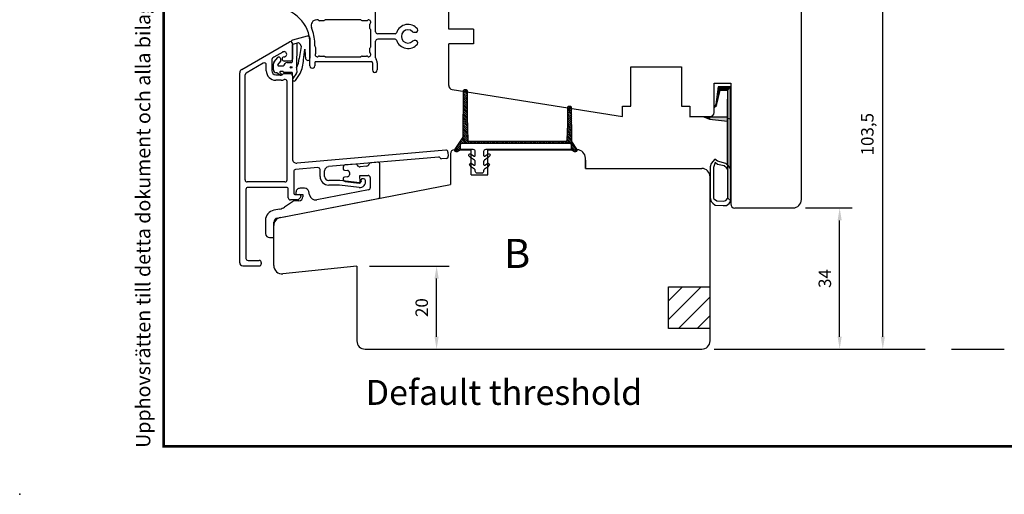
# Model space of a CAD drawing. Units: millimetres. Extents: x 0 to 938, y 0 to 654.
# Drawn here: x 0 to 237, y 0 to 114 of the extents above; entities that cross this region are included whole.
import ezdxf
from ezdxf.enums import TextEntityAlignment as Align

# ---------------------------------------------------------------- set-up
doc = ezdxf.new("R2010")
doc.units = ezdxf.units.MM
doc.linetypes.add('DASHED', pattern=[19.05, 12.7, -6.35])
for name, color, linetype in [('1', 7, 'Continuous'), ('Brand Outline', 7, 'Continuous'), ('DIM', 7, 'Continuous'), ('Dimension', 7, 'Continuous'), ('Drawingframe', 7, 'Continuous'), ('HIDI', 7, 'Continuous'), ('KON', 7, 'Continuous'), ('Language English', 252, 'Continuous'), ('Line Hatch', 252, 'Continuous'), ('Line Hidden Contour', 252, 'DASHED'), ('Line Visable Contour', 7, 'Continuous'), ('Line_Visable_Contou0', 7, 'Continuous'), ('Line_Visable_Contour', 7, 'Continuous')]:
    doc.layers.add(name, color=color, linetype=linetype)
doc.layers.get('Brand Outline').off()
doc.styles.add('Inwido', font='GOTHIC.TTF', dxfattribs={"height": 3})
doc.dimstyles.new('InWido', dxfattribs={"dimtxt": 3, "dimasz": 3, "dimexe": 3, "dimexo": 3, "dimgap": 2, "dimtad": 1, "dimdec": 1, "dimtxsty": 'Inwido', "dimcen": 0.09, "dimclrd": 256, "dimclre": 256, "dimclrt": 256, "dimadec": 1, "dimazin": 2, "dimtfac": 1, "dimtdec": 4, "dimtofl": 0, "dimtmove": 2, "dimatfit": 3, "dimfxl": 1, "dimtfillclr": 256, "dimtolj": 1, "dimlwd": -1, "dimlwe": -1, "dimarcsym": 0})

# ---------------------------------------------------------------- blocks, each defined once
blk = doc.blocks.new('Block')
at = {"layer": 'Drawingframe', "linetype": 'ByBlock', "const_width": 0.3}
blk.add_lwpolyline([(405, 5), (405, 282), (15, 282), (15, 5), (405, 5), (405, 282)], dxfattribs=at)
at = {"layer": 'Drawingframe', "linetype": 'ByBlock'}
blk.add_point((0, 0), dxfattribs=at)
at = {"layer": 'Drawingframe', "color": 252, "linetype": 'ByBlock', "style": 'Inwido'}
blk.add_text('Upphovsrätten till detta dokument och alla bilagor anförtros till mottagaren personligen, den förblir alltid Inwido AB:s (556633-3828) egendom. Att kopiera eller på annat sätt reproducera detta dokument till tredje part utan skriftligt tillstånd är strängt förbjudet.', height=1.5, rotation=90, dxfattribs=at).set_placement((13.61, 4.84))
at = {"layer": 'Drawingframe', "linetype": 'ByBlock', "style": 'Inwido'}
for tag, p, height in [('Reviderad_av', (340.5, 61.5), 3), ('AM_nummer', (226.5, 61.5), 3), ('Revisionsbeskrivning', (226.5, 51.5), 3), ('BENÄMNING', (226.5, 41.5), 3), ('Skapad_av', (340.5, 41.5), 3), ('Material', (226.5, 31.5), 3), ('Tolerans', (304.51, 31.5), 3), ('Produktgrupp', (226.5, 21.5), 3), ('Produktfamilj', (304.5, 21.5), 3), ('Skala', (304.5, 8), 6), ('Ritningsnummer', (340.67, 8), 6)]:
    blk.add_attdef(tag, p, '', height=height, dxfattribs=at)
for tag, height, p in [('Bearbetningskod', 3, (403.5, 31.5)), ('Artikelnummer', 3, (403.5, 21.5)), ('Revision', 6, (403.24, 8))]:
    blk.add_attdef(tag, text='', height=height, dxfattribs=at).set_placement(p, align=Align.RIGHT)
blk = doc.blocks.new('*D160')
at = {"layer": 'Defpoints', "color": 0}
for p in [(179.16, 138.44), (207.75, 138.44), (164.16, 34.95)]:
    blk.add_point(p, dxfattribs=at)
at = {"layer": 'Line Visable Contour'}
for p, q in [((182.16, 138.44), (210.75, 138.44)), ((207.75, 37.95), (207.75, 135.44)), ((167.16, 34.95), (210.75, 34.95))]:
    blk.add_line(p, q, dxfattribs=at)
for points in [[(208.25, 135.44), (207.25, 135.44), (207.75, 138.44)], [(207.25, 37.95), (208.25, 37.95), (207.75, 34.95)]]:
    blk.add_solid(points, dxfattribs=at)
at = {"layer": 'Line Visable Contour', "insert": (204.03, 86.69), "char_height": 3, "attachment_point": 5, "rotation": 90, "style": 'Inwido'}
blk.add_mtext('\\A1;103,5', dxfattribs=at)
blk = doc.blocks.new('*D161')
at = {"layer": 'Defpoints', "color": 0}
for p in [(186.16, 68.94), (197.37, 68.94), (164.16, 34.95)]:
    blk.add_point(p, dxfattribs=at)
at = {"layer": 'Line Visable Contour'}
for p, q in [((189.16, 68.94), (200.37, 68.94)), ((197.37, 37.95), (197.37, 65.94)), ((167.16, 34.95), (200.37, 34.95))]:
    blk.add_line(p, q, dxfattribs=at)
for points in [[(197.87, 65.94), (196.87, 65.94), (197.37, 68.94)], [(196.87, 37.95), (197.87, 37.95), (197.37, 34.95)]]:
    blk.add_solid(points, dxfattribs=at)
at = {"layer": 'Line Visable Contour', "insert": (193.8, 51.95), "char_height": 3, "attachment_point": 5, "rotation": 90, "style": 'Inwido'}
blk.add_mtext('\\A1;34', dxfattribs=at)
blk = doc.blocks.new('*D165')
at = {"layer": 'Defpoints', "color": 0}
for p in [(81.16, 54.95), (100.35, 54.95), (83.16, 34.95)]:
    blk.add_point(p, dxfattribs=at)
at = {"layer": 'Line Visable Contour'}
for p, q in [((84.16, 54.95), (103.35, 54.95)), ((100.35, 37.95), (100.35, 51.95)), ((86.16, 34.95), (103.35, 34.95))]:
    blk.add_line(p, q, dxfattribs=at)
for points in [[(100.85, 51.95), (99.85, 51.95), (100.35, 54.95)], [(99.85, 37.95), (100.85, 37.95), (100.35, 34.95)]]:
    blk.add_solid(points, dxfattribs=at)
at = {"layer": 'Line Visable Contour', "insert": (96.77, 44.95), "char_height": 3, "attachment_point": 5, "rotation": 90, "style": 'Inwido'}
blk.add_mtext('\\A1;20', dxfattribs=at)

msp = doc.modelspace()

# ---------------------------------------------------------------- hatches: boundary and pattern name
at = {"layer": 'DIM'}
h = msp.add_hatch(dxfattribs=at)
h.set_pattern_fill('ANSI31', scale=0.1)
h.set_pattern_definition([(315, (97.57185, 98.70237), (-0.2245064, -0.2245064), [])])
edge = h.paths.add_edge_path()
edge.add_line((134.1, 83.13), (132.94, 84.9))
edge.add_line((132.94, 84.9), (132.84, 93.1))
edge.add_arc((132.54, 93.1), 0.3, 360, 450)
edge.add_line((132.54, 93.4), (132.17, 93.4))
edge.add_arc((132.17, 93.1), 0.3, 90, 180)
edge.add_line((131.87, 93.1), (131.87, 89.15))
edge.add_line((131.87, 89.15), (131.67, 85.17))
edge.add_arc((131.37, 85.2), 0.3, 270, 354.2357, ccw=False)
edge.add_line((131.37, 84.9), (108.23, 84.9))
edge.add_arc((108.23, 85.2), 0.3, 183.5487, 270, ccw=False)
edge.add_line((107.93, 85.18), (107.77, 90.95))
edge.add_line((107.77, 90.95), (107.77, 97.1))
edge.add_arc((107.47, 97.1), 0.3, 360, 450)
edge.add_line((107.47, 97.4), (107.07, 97.4))
edge.add_arc((107.07, 97.1), 0.3, 90, 180)
edge.add_line((106.77, 97.1), (106.67, 85.99))
edge.add_line((106.67, 85.99), (104.75, 83.13))
edge.add_arc((105.07, 82.9), 0.4, 144.6341, 299.1647)
edge.add_line((105.27, 82.55), (106.07, 83))
edge.add_line((106.07, 83), (106.07, 84))
edge.add_arc((106.57, 84), 0.5, 90, 180, ccw=False)
edge.add_line((106.57, 84.5), (132.27, 84.5))
edge.add_arc((132.27, 84), 0.5, 0, 90, ccw=False)
edge.add_line((132.77, 84), (132.77, 83))
edge.add_line((132.77, 83), (133.58, 82.55))
edge.add_arc((133.77, 82.9), 0.4, 240.8353, 395.3659)
at = {"layer": 'Line Hatch'}
h = msp.add_hatch(dxfattribs=at)
h.set_pattern_fill('ANSI31', color=256, style=0)
h.set_pattern_definition([(45, (-1134.1996, 13.4245), (-2.245064, 2.245064), [])])
h.paths.add_polyline_path([(166.16, 39.95), (166.16, 49.95), (156.16, 49.95), (156.16, 39.95)])

# ---------------------------------------------------------------- linework, layer by layer
at = {"color": 7, "linetype": 'Continuous', "lineweight": 25}
for p, q in [((85.67, 111.37), (85.67, 119.92)), ((71.7, 114.22), (71.49, 114.22)), ((71.93, 114.11), (71.91, 114.14)), ((73.19, 114.02), (72.15, 114.02)), ((73.43, 114.14), (73.41, 114.11)), ((81.99, 114.22), (73.64, 114.22)), ((82.23, 114.11), (82.21, 114.14)), ((83.49, 114.02), (82.44, 114.02)), ((84.32, 112.15), (84.32, 113.2)), ((84.43, 111.91), (84.41, 111.94)), ((84.52, 107.85), (84.52, 111.7)), ((85.67, 105.06), (85.67, 109.07)), ((90.36, 110.87), (86.17, 110.87)), ((90.36, 109.57), (86.17, 109.57)), ((94.94, 111.22), (95.34, 111.22)), ((95.34, 109.22), (94.94, 109.22)), ((69.87, 103.15), (69.87, 108.57)), ((71.02, 107.97), (71.02, 108.57)), ((71.21, 107.64), (71.09, 107.78)), ((71.23, 107.61), (71.21, 107.64)), ((71.32, 106.35), (71.32, 107.4)), ((84.32, 106.35), (84.32, 107.4)), ((84.41, 107.61), (84.43, 107.64)), ((72.15, 105.52), (73.19, 105.52)), ((73.41, 105.44), (73.43, 105.41)), ((73.64, 105.32), (81.99, 105.32)), ((82.21, 105.41), (82.23, 105.44)), ((82.44, 105.52), (83.49, 105.52)), ((71.02, 103.87), (71.02, 103.15)), ((71.32, 104.17), (84.62, 104.17)), ((84.92, 103.87), (84.92, 102.15)), ((86.07, 103.87), (86.07, 102.15))]:
    msp.add_line(p, q, dxfattribs=at)
for p, q in [((77.88, 78.79), (77.88, 78.34)), ((80.91, 79.51), (78.34, 79.28)), ((83.47, 78.98), (81.98, 78.85)), ((86.15, 79.97), (84.41, 79.82)), ((86.69, 71.73), (86.69, 79.47)), ((77.88, 76.07), (77.88, 75.83)), ((78.16, 78.04), (78.92, 77.98)), ((78.92, 76.42), (78.16, 76.37)), ((79.38, 77.49), (79.38, 76.92)), ((81.96, 75.13), (81.86, 76.77)), ((81.86, 76.77), (83.88, 76.77)), ((84.38, 76.27), (84.38, 73.81)), ((68.58, 73.68), (67.5, 73.68)), ((78.32, 75.34), (81.74, 74.92)), ((61.97, 66.51), (86.29, 71.24)), ((66.5, 72.68), (66.5, 72.29)), ((66.6, 72.19), (68.18, 72.19)), ((69.74, 72.06), (69.56, 72.89)), ((83.98, 73.32), (71.49, 70.9)), ((65.64, 70.43), (63.74, 69.14)), ((67.19, 70.69), (66.48, 70.69)), ((62.63, 68.68), (61.19, 68.39)), ((59.16, 65.94), (59.16, 62.81)), ((61.16, 62.06), (61.16, 65.53)), ((60.16, 61.81), (60.91, 61.81))]:
    msp.add_line(p, q)
for centre, radius, start, end in [((61.37, 108.57), 8.5, 0.0001, 89.9996), ((71.49, 112.87), 1.35, 89.9997, 203.0113), ((71.7, 113.92), 0.3, 45.0001, 90.0048), ((72.15, 114.32), 0.3, 225.0001, 270.0048), ((73.19, 114.32), 0.3, 269.9953, 314.9998), ((73.64, 113.92), 0.3, 89.9952, 134.9999), ((81.99, 113.92), 0.3, 45.0001, 90.0048), ((82.44, 114.32), 0.3, 225.0001, 270.0048), ((83.49, 114.32), 0.3, 269.9994, 311.4014), ((84.02, 113.72), 0.5, 318.5862, 131.4138), ((61.37, 108.57), 9.65, 359.9999, 23.0112), ((84.62, 113.2), 0.3, 138.5762, 180.0126), ((84.62, 112.15), 0.3, 180.0029, 224.997), ((84.22, 111.7), 0.3, 0.0024, 44.9974), ((93.47, 110.22), 2.9, 38.6819, 161.7898), ((93.47, 110.22), 1.6, 45.5847, 314.4153), ((95.34, 111.72), 0.5, 269.9978, 38.6828), ((86.17, 111.37), 0.5, 180.0046, 269.9996), ((86.17, 109.07), 0.5, 90.0004, 179.9954), ((90.36, 111.25), 0.373, 269.9876, 341.8005), ((90.36, 109.2), 0.373, 18.1995, 90.0124), ((93.47, 110.22), 2.9, 198.2102, 321.3181), ((94.94, 111.72), 0.5, 225.57, 270.0103), ((94.94, 108.72), 0.5, 89.9961, 134.4069), ((95.34, 108.72), 0.5, 321.3172, 90.0022), ((71.32, 107.97), 0.3, 179.9885, 219.5035), ((71.02, 107.4), 0.3, 0.0024, 44.9974), ((84.62, 107.4), 0.3, 135.003, 179.9971), ((84.22, 107.85), 0.3, 315.0026, 359.9976), ((71.62, 105.82), 0.5, 138.5913, 311.4087), ((71.02, 106.35), 0.3, 318.5986, 0.0018), ((72.15, 105.22), 0.3, 89.9874, 131.4436), ((73.19, 105.22), 0.3, 45.0002, 90.0047), ((73.64, 105.62), 0.3, 225.0001, 270.0048), ((81.99, 105.62), 0.3, 269.9952, 314.9999), ((82.44, 105.22), 0.3, 89.9952, 134.9999), ((83.49, 105.22), 0.3, 48.5564, 90.0126), ((84.02, 105.82), 0.5, 228.5914, 41.4086), ((84.62, 106.35), 0.3, 179.9981, 221.4018), ((86.17, 105.06), 0.5, 180.0063, 217.3505), ((84.62, 103.87), 1.45, 359.9991, 37.3578), ((70.44, 103.15), 0.575, 179.9994, 0.0006), ((71.32, 103.87), 0.3, 89.9965, 180.0016), ((84.62, 103.87), 0.3, 359.9982, 90.0036), ((85.49, 102.15), 0.575, 179.9994, 0.0006)]:
    msp.add_arc(centre, radius, start, end, dxfattribs=at)
for centre, radius, start, end in [((78.38, 78.79), 0.5, 95, 179.9999), ((78.18, 78.34), 0.3, 179.9999, 266), ((80.94, 79.21), 0.3, 21.6015, 95), ((81.92, 79.6), 0.75, 201.6015, 275), ((83.41, 79.73), 0.75, 274.992, 348.3985), ((84.44, 79.52), 0.3, 95, 168.3985), ((86.19, 79.47), 0.5, 0.0001, 95.0001), ((78.18, 76.07), 0.3, 94, 179.9999), ((78.88, 77.49), 0.5, 359.9999, 86), ((78.88, 76.92), 0.497, 274, 359.9999), ((83.88, 76.27), 0.5, 359.9995, 89.9995), ((67.5, 72.68), 1, 90.0001, 180.0001), ((68.58, 72.68), 1, 12.107, 90.0001), ((78.38, 75.83), 0.5, 180.0001, 263.0001), ((81.77, 75.12), 0.2, 262.9995, 3.5715), ((83.88, 73.81), 0.5, 280.9493, 0.0001), ((66.6, 72.29), 0.1, 180.0001, 270), ((67.19, 71.69), 1, 270, 357.3649), ((64.54, 71.81), 3.66, 357.3649, 5.9265), ((71.21, 72.38), 1.5, 192.107, 280.9493), ((86.19, 71.73), 0.5, 281, 0), ((62.06, 71.62), 3, 281.0005, 304.1947), ((66.48, 69.19), 1.5, 90, 124.1947), ((61.66, 65.94), 2.5, 101.0005, 180), ((62.16, 65.53), 1, 101.0005, 180), ((60.16, 62.81), 1, 180, 270), ((60.91, 62.06), 0.25, 270.0003, 315.0001), ((60.91, 62.06), 0.25, 315.0001, 0)]:
    msp.add_arc(centre, radius, start, end)
at = {"color": 7, "linetype": 'Continuous', "lineweight": 15}
msp.add_arc((62.16, 65.53), 1, 101, 180, dxfattribs=at)
at = {"layer": '1', "color": 7, "linetype": 'Continuous'}
for p, q in [((53.46, 102.31), (64.91, 108.92)), ((65.66, 108.48), (65.66, 104.78)), ((60.66, 104.39), (60.66, 101.98)), ((63.3, 106.48), (61.16, 105.25)), ((65.16, 104.28), (63.66, 104.28)), ((58.61, 103.78), (54.51, 101.41)), ((59.36, 101.98), (59.36, 103.35)), ((52.96, 55.74), (52.96, 101.44)), ((54.26, 75.69), (54.26, 100.98)), ((61.66, 100.98), (62.96, 100.98)), ((62.96, 99.68), (61.66, 99.68)), ((63.31, 101.13), (63.32, 101.14)), ((63.67, 101.28), (65.16, 101.28)), ((65.66, 100.78), (65.66, 80.72)), ((64.36, 75.69), (64.36, 99.37)), ((102.54, 82.85), (66.75, 79.72)), ((102.71, 80.86), (101.52, 80.76)), ((65.96, 77.69), (65.96, 72.49)), ((63.86, 75.19), (54.76, 75.19)), ((64.16, 73.89), (54.96, 73.89)), ((54.46, 73.39), (54.46, 56.79)), ((64.66, 71.39), (64.66, 73.39)), ((66.26, 72.19), (67.36, 72.19)), ((67.6, 71.47), (67.55, 71.39)), ((67.66, 71.89), (67.66, 71.72)), ((66.68, 70.89), (65.16, 70.89)), ((81.16, 54.95), (63.37, 53.08)), ((81.16, 54.95), (81.16, 36.95))]:
    msp.add_line(p, q, dxfattribs=at)
for centre, radius, start, end in [((65.16, 108.48), 0.5, 0, 120), ((61.66, 104.39), 1, 120, 180), ((63.66, 104.78), 0.5, 92.169, 270), ((63.62, 105.93), 0.643, 272.169, 120), ((65.16, 104.78), 0.5, 270, 0), ((53.96, 101.44), 1, 120, 180), ((58.86, 103.35), 0.5, 0, 120), ((61.66, 101.98), 2.3, 180, 270), ((61.66, 101.98), 1, 180, 270), ((54.76, 100.98), 0.5, 120, 180), ((62.96, 101.48), 0.5, 270, 315), ((62.96, 101.48), 1.8, 270, 293.2282), ((63.67, 100.78), 0.5, 90, 135), ((63.86, 99.37), 0.5, 0, 113.2282), ((65.16, 100.78), 0.5, 0, 90), ((66.66, 80.72), 1, 180, 275), ((100.91, 80.91), 0.3, 14.5941, 95), ((101.49, 81.06), 0.3, 194.5941, 275), ((102.58, 82.36), 0.5, 5, 95), ((102.67, 81.36), 0.5, 275, 5), ((71.79, 78.16), 0.5, 0, 95), ((74.39, 77.88), 1, 95, 180), ((82.75, 75.45), 0.5, 12.8396, 90), ((54.76, 75.69), 0.5, 180, 270), ((54.96, 73.39), 0.5, 90, 180), ((63.86, 75.69), 0.5, 270, 0), ((64.16, 73.39), 0.5, 0, 90), ((81.87, 75.25), 1.4, 263, 12.8396), ((65.16, 71.39), 0.5, 180, 270), ((66.26, 72.49), 0.3, 180, 270), ((66.68, 71.9), 1, 270, 330), ((67.36, 71.89), 0.3, 0, 90), ((67.16, 71.72), 0.5, 330, 0), ((53.71, 55.74), 0.75, 180, 270), ((63.16, 55.07), 2, 180, 276), ((83.16, 36.95), 2, 180, 270)]:
    msp.add_arc(centre, radius, start, end, dxfattribs=at)
at = {"layer": 'HIDI'}
msp.add_line((108.67, 76.95), (112.67, 76.95), dxfattribs=at)
at = {"layer": 'KON', "color": 7, "linetype": 'Continuous'}
for p, q in [((69.23, 110.32), (65.65, 109.32)), ((65.37, 108.9), (65.67, 108.47)), ((67.08, 108.68), (65.67, 108.29)), ((65.67, 104.18), (65.67, 108.32)), ((66.67, 108.56), (66.66, 102.5)), ((67.54, 108.36), (67.27, 108.63)), ((67.78, 107.82), (67.31, 104.91)), ((67.63, 108.22), (67.78, 107.82)), ((68.34, 104.63), (68.63, 107.16)), ((68.63, 107.16), (68.73, 105.62)), ((61.25, 104.09), (62.1, 105.15)), ((62.13, 103.42), (62.83, 104.31)), ((62.4, 105.27), (62.33, 105.27)), ((62.68, 105.06), (62.87, 104.49)), ((68.73, 105.62), (68.83, 104.92)), ((61.07, 102.17), (61.07, 103.61)), ((62.25, 103.18), (63.48, 103.18)), ((63.66, 103.28), (63.92, 103.73)), ((64.35, 103.98), (65.47, 103.98)), ((66.66, 102.5), (66.67, 101.56)), ((62.68, 100.91), (62.13, 101.32)), ((62.62, 101.58), (62.99, 101.15)), ((62.74, 101.83), (63.31, 101.83)), ((65.47, 101.58), (63.65, 101.58)), ((65.73, 100.08), (65.67, 101.38)), ((66.62, 101.39), (65.73, 100.08)), ((66.39, 99.64), (67.49, 101.3))]:
    msp.add_line(p, q, dxfattribs=at)
at = {"layer": 'KON'}
msp.add_line((132.77, 83), (130.67, 83), dxfattribs=at)
msp.add_lwpolyline([(134.1, 83.13), (132.94, 84.9), (132.84, 93.1, 0.414214), (132.54, 93.4), (132.17, 93.4, 0.414214), (131.87, 93.1), (131.87, 89.15), (131.67, 85.17, -0.385045), (131.37, 84.9), (108.23, 84.9, -0.396187), (107.93, 85.18), (107.77, 90.95), (107.77, 97.1, 0.414214), (107.47, 97.4), (107.07, 97.4, 0.414214), (106.77, 97.1), (106.67, 85.99), (104.75, 83.13, 0.799223), (105.27, 82.55), (106.07, 83), (106.07, 84, -0.414214), (106.57, 84.5), (132.27, 84.5, -0.414214), (132.77, 84), (132.77, 83), (133.58, 82.55, 0.799223)], format="xyb", close=True, dxfattribs=at)
msp.add_lwpolyline([(108.17, 83), (106.07, 83), (106.07, 84, -0.414214), (106.57, 84.5), (132.27, 84.5, -0.414214), (132.77, 84), (132.77, 83), (112.17, 83, 0.414214), (111.67, 82.5), (111.67, 81.58, 0.597294), (111.98, 81.41), (112.8, 81.95, -0.871237), (113.19, 81.51), (112.8, 81.05), (111.9, 80.46, 0.252118), (111.67, 80.04), (111.67, 79.41, 0.597294), (111.98, 79.24), (112.6, 79.65, -0.871237), (112.99, 79.21), (112.6, 78.75), (111.9, 78.29, 0.270399), (111.67, 77.84, -0.434408), (111.17, 77.3), (110.17, 77.3, -0.414214), (109.67, 77.8), (109.67, 77.87, 0.252118), (109.45, 78.29), (108.74, 78.75), (108.35, 79.21, -0.871237), (108.74, 79.65), (109.36, 79.24, 0.597294), (109.67, 79.41), (109.67, 80.04, 0.252118), (109.45, 80.46), (108.54, 81.05), (108.15, 81.51, -0.871237), (108.54, 81.95), (109.36, 81.41, 0.597294), (109.67, 81.58), (109.67, 82.5, 0.414214), (109.17, 83), (106.07, 83)], format="xyb", dxfattribs=at)
at = {"layer": 'KON', "color": 7, "linetype": 'Continuous'}
msp.add_circle((65.34, 102.8), 0.2, dxfattribs=at)
for centre, radius, start, end in [((65.65, 109.02), 0.3, 90, 203.0788), ((67.13, 108.49), 0.2, 44.9872, 105.5634), ((67.25, 108.08), 0.4, 20.7293, 44.9739), ((62.33, 104.97), 0.3, 90, 141.6523), ((62.4, 104.97), 0.3, 17.9021, 90), ((62.68, 104.43), 0.2, 321.6523, 17.9021), ((61.15, 105.53), 6.19, 332.8734, 354.1732), ((60.3, 104.92), 8.04, 333.2158, 357.8962), ((69.34, 104.99), 0.523, 187.4143, 0), ((61.77, 103.61), 0.7, 137.177, 180), ((61.77, 102.17), 0.7, 180, 265.6173), ((62.25, 103.33), 0.15, 141.6523, 270), ((63.48, 103.38), 0.2, 270, 330), ((64.35, 103.48), 0.5, 90, 150), ((65.47, 104.18), 0.2, 270, 0), ((61.65, 100.68), 0.8, 53.3229, 85.6173), ((62.74, 101.68), 0.15, 90, 220.0351), ((62.8, 101.07), 0.2, 233.1511, 25.3769), ((63.31, 101.68), 0.15, 16.2134, 90), ((63.65, 101.78), 0.2, 196.2134, 270), ((65.47, 101.38), 0.2, 0, 90), ((66.06, 99.86), 0.394, 146.1067, 326.4962), ((66.37, 101.56), 0.3, 326.1067, 0)]:
    msp.add_arc(centre, radius, start, end, dxfattribs=at)
at = {"layer": 'Line Hidden Contour'}
for p, q in [((156.16, 49.95), (166.16, 49.95)), ((156.16, 39.95), (156.16, 49.95)), ((166.16, 39.95), (156.16, 39.95)), ((186.2, 34.95), (436.38, 34.95))]:
    msp.add_line(p, q, dxfattribs=at)
at = {"layer": 'Line Visable Contour'}
for p, q in [((188.16, 70.94), (188.16, 132.97)), ((103.27, 111.97), (103.27, 120.44)), ((109.27, 111.97), (103.27, 111.97)), ((109.27, 111.97), (109.27, 108.47)), ((103.27, 98.41), (103.27, 108.47)), ((109.27, 108.47), (103.27, 108.47)), ((147.07, 97.76), (147.07, 102.94)), ((147.07, 93.44), (147.07, 102.94)), ((147.07, 102.94), (159.27, 102.94)), ((159.27, 102.94), (159.27, 97.76)), ((159.27, 102.94), (159.27, 93.44)), ((104.11, 97.42), (145.07, 90.94)), ((167.16, 91.94), (167.16, 98.94)), ((167.16, 98.94), (171.16, 98.94)), ((167.16, 91.94), (167.16, 98.94)), ((167.16, 98.94), (171.16, 98.94)), ((167.16, 97.42), (167.16, 97.42)), ((167.16, 97.42), (167.16, 97.42)), ((168.11, 98.06), (167.54, 93.86)), ((168.11, 98.06), (167.54, 93.86)), ((168.11, 98.06), (167.54, 93.86)), ((168.11, 98.06), (167.54, 93.86)), ((167.7, 93.61), (168.61, 97.26)), ((167.7, 93.61), (168.61, 97.26)), ((167.7, 93.61), (168.61, 97.26)), ((167.7, 93.61), (168.61, 97.26)), ((171.09, 98.06), (168.11, 98.06)), ((168.61, 97.26), (168.11, 98.06)), ((168.11, 98.06), (168.61, 97.26)), ((171.09, 98.06), (168.11, 98.06)), ((171.09, 98.06), (168.11, 98.06)), ((168.61, 97.26), (168.11, 98.06)), ((168.11, 98.06), (168.61, 97.26)), ((171.09, 98.06), (168.11, 98.06)), ((168.61, 97.26), (170.34, 97.26)), ((168.61, 97.26), (170.34, 97.26)), ((168.61, 97.26), (170.34, 97.26)), ((168.61, 97.26), (170.34, 97.26)), ((171.09, 98.06), (170.34, 97.26)), ((170.34, 97.26), (171.09, 98.06)), ((171.09, 98.06), (170.34, 97.26)), ((170.34, 97.26), (171.09, 98.06)), ((170.34, 97.26), (170.34, 79.21)), ((170.34, 97.26), (170.34, 90.79)), ((170.34, 97.26), (170.34, 79.21)), ((170.34, 97.26), (170.34, 90.79)), ((171.09, 78.35), (171.09, 98.06)), ((171.09, 78.35), (171.09, 98.06)), ((171.09, 78.35), (171.09, 98.06)), ((171.09, 78.35), (171.09, 98.06)), ((171.16, 98.94), (171.16, 69.92)), ((171.16, 98.94), (171.16, 69.92)), ((170.34, 79.21), (170.34, 95.11)), ((170.34, 79.21), (170.34, 95.11)), ((170.34, 79.21), (170.34, 95.11)), ((145.07, 90.94), (145.07, 93.44)), ((145.07, 93.44), (147.07, 93.44)), ((159.27, 93.44), (161.27, 93.44)), ((161.27, 93.44), (161.27, 90.94)), ((167.54, 93.86), (167.16, 93.1)), ((167.54, 93.86), (167.16, 93.1)), ((167.54, 93.86), (167.16, 93.1)), ((167.54, 93.86), (167.16, 93.1)), ((167.54, 93.86), (167.16, 93.1)), ((167.54, 93.86), (167.16, 93.1)), ((167.16, 93.1), (167.7, 93.61)), ((167.16, 93.1), (167.7, 93.61)), ((167.16, 93.1), (167.7, 93.61)), ((167.16, 93.1), (167.7, 93.61)), ((167.16, 93.1), (167.7, 93.61)), ((167.16, 93.1), (167.7, 93.61)), ((167.16, 93.1), (167.16, 93.1)), ((167.16, 93.1), (167.16, 93.1)), ((167.16, 93.1), (167.16, 93.1)), ((167.54, 93.86), (167.7, 93.61)), ((167.7, 93.61), (167.54, 93.86)), ((167.54, 93.86), (167.7, 93.61)), ((167.7, 93.61), (167.54, 93.86)), ((167.54, 93.86), (167.7, 93.61)), ((167.7, 93.61), (167.54, 93.86)), ((161.26, 90.94), (161.27, 90.94)), ((161.26, 90.94), (161.27, 90.94)), ((161.26, 90.94), (161.27, 90.94)), ((161.27, 90.94), (166.16, 90.94)), ((161.27, 90.94), (166.16, 90.94)), ((164.68, 90.87), (166.05, 90.33)), ((165.14, 90.87), (164.68, 90.87)), ((164.68, 90.87), (166.05, 90.33)), ((164.68, 90.87), (164.68, 90.87)), ((166.05, 90.79), (164.68, 90.87)), ((164.68, 90.87), (166.05, 90.33)), ((165.14, 90.87), (164.68, 90.87)), ((164.68, 90.87), (166.05, 90.33)), ((164.68, 90.87), (164.68, 90.87)), ((166.05, 90.79), (164.68, 90.87)), ((166.05, 90.79), (165.14, 90.87)), ((166.05, 90.79), (165.14, 90.87)), ((170.34, 90.79), (166.05, 90.79)), ((166.05, 90.33), (166.05, 90.79)), ((166.05, 90.79), (166.05, 90.33)), ((170.34, 90.79), (166.05, 90.79)), ((170.34, 90.79), (166.05, 90.79)), ((166.05, 90.33), (166.05, 90.79)), ((166.05, 90.79), (166.05, 90.33)), ((170.34, 90.79), (166.05, 90.79)), ((170.34, 90.79), (166.05, 90.79)), ((166.05, 90.33), (166.05, 90.79)), ((166.05, 90.79), (166.05, 90.33)), ((170.34, 90.79), (166.05, 90.79)), ((166.05, 90.33), (170.34, 89.86)), ((166.05, 90.33), (170.34, 89.86)), ((166.05, 90.33), (170.34, 89.86)), ((166.05, 90.33), (170.34, 89.86)), ((166.05, 90.33), (170.34, 89.86)), ((166.05, 90.33), (170.34, 89.86)), ((170.34, 89.86), (170.34, 90.79)), ((170.34, 89.86), (170.34, 90.79)), ((170.34, 89.86), (170.34, 90.79)), ((170.46, 71.33), (170.46, 90.52)), ((170.46, 90.52), (171.16, 90.3)), ((170.46, 71.33), (170.46, 90.52)), ((170.46, 90.52), (171.16, 90.3)), ((170.46, 71.33), (170.46, 90.52)), ((170.46, 90.52), (171.16, 90.3)), ((171.16, 70.63), (171.16, 90.3)), ((171.16, 70.63), (171.16, 90.3)), ((171.16, 70.63), (171.16, 90.3)), ((170.34, 89.86), (170.34, 79.21)), ((170.34, 89.86), (170.34, 79.21)), ((170.34, 89.86), (170.34, 79.21)), ((104.66, 82.95), (108.67, 82.95)), ((104.66, 82.95), (108.67, 82.95)), ((108.67, 76.95), (108.67, 82.95)), ((112.67, 76.95), (112.67, 82.95)), ((112.67, 82.95), (134.16, 82.95)), ((103.66, 81.95), (103.66, 74.6)), ((136.16, 78.45), (136.16, 80.95)), ((167.29, 80.72), (166.48, 79.66)), ((167.29, 80.72), (166.48, 79.66)), ((167.29, 80.72), (166.48, 79.66)), ((167.97, 80.22), (167.29, 80.72)), ((167.97, 80.22), (167.29, 80.72)), ((167.97, 80.22), (167.29, 80.72)), ((136.16, 78.45), (136.16, 80.45)), ((136.16, 80.45), (136.16, 78.45)), ((136.16, 78.45), (136.16, 80.45)), ((136.16, 78.45), (136.16, 80.45)), ((136.16, 78.45), (136.16, 80.45)), ((136.16, 80.45), (136.16, 78.45)), ((136.16, 78.45), (164.16, 78.45)), ((166.48, 79.66), (166.17, 78.85)), ((166.48, 79.66), (166.17, 78.85)), ((166.48, 79.66), (166.17, 78.85)), ((166.17, 78.85), (166.17, 71.36)), ((166.17, 78.85), (166.17, 71.36)), ((166.17, 78.85), (166.17, 71.36)), ((167.38, 79.91), (166.98, 78.71)), ((167.38, 79.91), (166.98, 78.71)), ((167.38, 79.91), (166.98, 78.71)), ((166.98, 78.71), (166.98, 71.24)), ((166.98, 78.71), (166.98, 71.24)), ((166.98, 78.71), (166.98, 71.24)), ((167.97, 79.41), (167.38, 79.91)), ((167.97, 79.41), (167.38, 79.91)), ((167.97, 79.41), (167.38, 79.91)), ((169.99, 79.63), (167.97, 80.22)), ((169.99, 79.63), (167.97, 80.22)), ((169.99, 79.63), (167.97, 80.22)), ((169.56, 79.05), (167.97, 79.41)), ((169.56, 79.05), (167.97, 79.41)), ((169.56, 79.05), (167.97, 79.41)), ((170.15, 78.59), (169.56, 79.05)), ((170.15, 78.59), (169.56, 79.05)), ((170.15, 78.59), (169.56, 79.05)), ((170.46, 79.14), (169.99, 79.63)), ((170.46, 79.14), (169.99, 79.63)), ((170.46, 79.14), (169.99, 79.63)), ((170.46, 78.22), (170.15, 78.59)), ((170.46, 78.22), (170.15, 78.59)), ((170.46, 78.22), (170.15, 78.59)), ((170.34, 79.21), (171.09, 78.35)), ((170.34, 79.21), (171.09, 78.35)), ((170.34, 79.21), (171.09, 78.35)), ((170.34, 79.21), (171.09, 78.35)), ((170.34, 79.21), (171.09, 78.35)), ((170.34, 79.21), (171.09, 78.35)), ((108.67, 76.95), (112.67, 76.95)), ((166.16, 36.95), (166.16, 76.45)), ((62.78, 66.67), (103.66, 74.6)), ((166.17, 71.36), (166.43, 70.5)), ((166.17, 71.36), (166.43, 70.5)), ((166.17, 71.36), (166.43, 70.5)), ((166.98, 71.24), (167.25, 71.08)), ((166.98, 71.24), (167.25, 71.08)), ((166.98, 71.24), (167.25, 71.08)), ((169.96, 70.72), (170.46, 71.33)), ((169.96, 70.72), (170.46, 71.33)), ((169.96, 70.72), (170.46, 71.33)), ((170.46, 71.33), (171.16, 70.63)), ((170.46, 71.33), (171.16, 70.63)), ((170.46, 71.33), (171.16, 70.63)), ((166.43, 70.5), (166.88, 70.09)), ((166.43, 70.5), (166.88, 70.09)), ((166.43, 70.5), (166.88, 70.09)), ((166.88, 70.09), (167.38, 69.64)), ((166.88, 70.09), (167.38, 69.64)), ((166.88, 70.09), (167.38, 69.64)), ((167.25, 71.08), (167.79, 70.63)), ((167.25, 71.08), (167.79, 70.63)), ((167.25, 71.08), (167.79, 70.63)), ((167.38, 69.64), (169.33, 69.5)), ((167.38, 69.64), (169.33, 69.5)), ((167.38, 69.64), (169.33, 69.5)), ((167.79, 70.63), (169.42, 70.54)), ((167.79, 70.63), (169.42, 70.54)), ((167.79, 70.63), (169.42, 70.54)), ((169.33, 69.5), (170.15, 69.55)), ((169.33, 69.5), (170.15, 69.55)), ((169.33, 69.5), (170.15, 69.55)), ((169.42, 70.54), (169.96, 70.72)), ((169.42, 70.54), (169.96, 70.72)), ((169.42, 70.54), (169.96, 70.72)), ((170.15, 69.55), (170.78, 70)), ((170.15, 69.55), (170.78, 70)), ((170.15, 69.55), (170.78, 70)), ((170.78, 70), (171.16, 70.63)), ((170.78, 70), (171.16, 70.63)), ((170.78, 70), (171.16, 70.63)), ((172.16, 68.94), (186.16, 68.94)), ((172.16, 68.94), (186.16, 68.94)), ((172.16, 68.94), (186.16, 68.94)), ((61.16, 55.07), (61.16, 64.7)), ((83.16, 34.95), (124.56, 34.95)), ((83.16, 34.95), (124.56, 34.95)), ((114.13, 34.95), (164.16, 34.95))]:
    msp.add_line(p, q, dxfattribs=at)
for centre, radius, start, end in [((104.27, 98.41), 1, 180, 261), ((166.16, 91.94), 1, 270, 0), ((166.16, 91.94), 1, 270, 0), ((166.16, 91.94), 1, 270, 0), ((104.66, 81.95), 1, 90, 180), ((134.16, 80.95), 2, 0, 90), ((164.16, 76.45), 2, 0, 90), ((172.16, 69.92), 1, 180, 270), ((186.16, 70.94), 2, 270, 0), ((186.16, 70.94), 2, 270, 0), ((63.16, 64.7), 2, 100.9851, 180), ((63.16, 64.7), 2, 100.9851, 180), ((164.16, 36.95), 2, 270, 0)]:
    msp.add_arc(centre, radius, start, end, dxfattribs=at)
for points in [[(167.7, 95.07), (167.7, 93.61), (168.11, 98.06)], [(168.11, 98.06), (167.7, 93.61), (168.11, 95.26)], [(167.7, 95.07), (167.7, 93.61), (168.11, 98.06)], [(168.11, 98.06), (167.7, 93.61), (168.11, 95.26)], [(168.11, 98.06), (168.11, 95.26), (168.61, 97.26)], [(168.61, 98.06), (168.11, 98.06), (168.61, 97.26)], [(168.11, 98.06), (168.11, 95.26), (168.61, 97.26)], [(168.61, 98.06), (168.11, 98.06), (168.61, 97.26)], [(168.61, 98.06), (168.61, 97.26), (170.34, 98.06)], [(170.34, 98.06), (168.61, 97.26), (170.34, 97.26)], [(168.61, 98.06), (168.61, 97.26), (170.34, 98.06)], [(170.34, 98.06), (168.61, 97.26), (170.34, 97.26)], [(170.34, 97.26), (170.34, 79.21), (171.09, 98.06)], [(171.09, 98.06), (170.34, 79.21), (171.09, 78.35)], [(170.34, 98.06), (170.34, 97.26), (171.09, 98.06)], [(170.34, 97.26), (170.34, 79.21), (171.09, 98.06)], [(171.09, 98.06), (170.34, 79.21), (171.09, 78.35)], [(170.34, 98.06), (170.34, 97.26), (171.09, 98.06)], [(167.7, 95.07), (167.54, 93.86), (167.7, 93.61)], [(167.7, 95.07), (167.54, 93.86), (167.7, 93.61)], [(167.54, 93.86), (167.16, 93.1), (167.54, 93.45)], [(167.54, 93.86), (167.16, 93.1), (167.54, 93.45)], [(167.54, 93.86), (167.16, 93.1), (167.54, 93.45)], [(167.54, 93.86), (167.54, 93.45), (167.7, 93.61)], [(167.54, 93.86), (167.54, 93.45), (167.7, 93.61)], [(167.54, 93.86), (167.54, 93.45), (167.7, 93.61)], [(166.05, 90.79), (164.68, 90.87), (166.05, 90.33)], [(166.05, 90.79), (164.68, 90.87), (166.05, 90.33)], [(166.05, 90.79), (166.05, 90.33), (170.34, 90.79)], [(170.34, 90.79), (166.05, 90.33), (170.34, 89.86)], [(166.05, 90.79), (166.05, 90.33), (170.34, 90.79)], [(170.34, 90.79), (166.05, 90.33), (170.34, 89.86)], [(166.05, 90.79), (166.05, 90.33), (170.34, 90.79)], [(170.34, 90.79), (166.05, 90.33), (170.34, 89.86)], [(170.46, 90.52), (170.46, 71.33), (171.16, 90.3)], [(170.46, 90.52), (170.46, 71.33), (171.16, 90.3)], [(170.46, 90.52), (170.46, 71.33), (171.16, 90.3)], [(171.16, 90.3), (170.46, 71.33), (171.16, 70.63)], [(171.16, 90.3), (170.46, 71.33), (171.16, 70.63)], [(171.16, 90.3), (170.46, 71.33), (171.16, 70.63)]]:
    msp.add_solid(points, dxfattribs=at)
at = {"layer": 'Line_Visable_Contou0', "color": 7, "linetype": 'Continuous'}
for p, q in [((100.88, 81.2), (74.3, 78.88)), ((103.08, 82.4), (103.17, 81.4)), ((71.75, 78.66), (66.42, 78.19)), ((72.29, 76.55), (72.29, 78.16)), ((73.39, 76.55), (73.39, 77.88)), ((82.75, 75.95), (82.44, 75.95)), ((76.85, 75.55), (74.39, 75.55)), ((76.84, 74.45), (74.39, 74.45)), ((81.7, 73.86), (76.96, 74.44)), ((81.84, 74.95), (77.09, 75.54)), ((82.14, 75.63), (82.17, 75.28))]:
    msp.add_line(p, q, dxfattribs=at)
for centre, radius, start, end in [((66.46, 77.69), 0.5, 95, 180), ((74.39, 76.55), 2.1, 180, 270), ((74.39, 76.55), 1, 180, 270), ((82.44, 75.65), 0.3, 90, 185), ((76.84, 73.45), 1, 83, 90), ((76.85, 73.55), 2, 83, 90), ((81.87, 75.25), 0.3, 263, 5)]:
    msp.add_arc(centre, radius, start, end, dxfattribs=at)
at = {"layer": 'Line_Visable_Contour', "color": 7, "linetype": 'Continuous'}
for p, q in [((69.87, 109.84), (69.87, 104.99)), ((65.67, 104.28), (65.67, 107.68)), ((53.71, 54.99), (57.66, 54.99)), ((54.96, 56.29), (57.66, 56.29)), ((58.16, 55.79), (58.16, 55.49))]:
    msp.add_line(p, q, dxfattribs=at)
for centre, start, end in [((69.37, 109.84), 0, 105.5634), ((54.96, 56.79), 180, 270), ((57.66, 55.79), 0, 90), ((57.66, 55.49), 270, 0)]:
    msp.add_arc(centre, 0.5, start, end, dxfattribs=at)

# ---------------------------------------------------------------- block references
at = {"layer": 'Brand Outline', "linetype": 'ByBlock', "xscale": 2.31, "yscale": 2.31, "zscale": 2.31}
msp.add_blockref('Block', (0, 0), dxfattribs=at)

# ---------------------------------------------------------------- texts
at = {"layer": 'Dimension', "style": 'Inwido'}
msp.add_text('B', height=7, dxfattribs=at).set_placement((116.61, 54.49))
at = {"layer": 'Language English', "color": 7, "style": 'Inwido'}
msp.add_text('Default threshold', height=6, dxfattribs=at).set_placement((83.28, 21.53))

# ---------------------------------------------------------------- dimensions: what is measured, and where the dimension line sits
at = {"layer": 'Line Visable Contour'}
for base, p1, p2, picture, middle in [((207.75, 138.44), (164.16, 34.95), (179.16, 138.44), '*D160', (204.03, 86.69)), ((197.37, 68.94), (164.16, 34.95), (186.16, 68.94), '*D161', (193.8, 51.95)), ((100.35, 54.95), (83.16, 34.95), (81.16, 54.95), '*D165', (96.77, 44.95))]:
    dim = msp.add_linear_dim(base=base, p1=p1, p2=p2, angle=90, dimstyle='InWido', dxfattribs=at)
    dim.commit()
    dim.dimension.update_dxf_attribs({"geometry": picture, "text_midpoint": middle})

doc.saveas('drawing.dxf')
